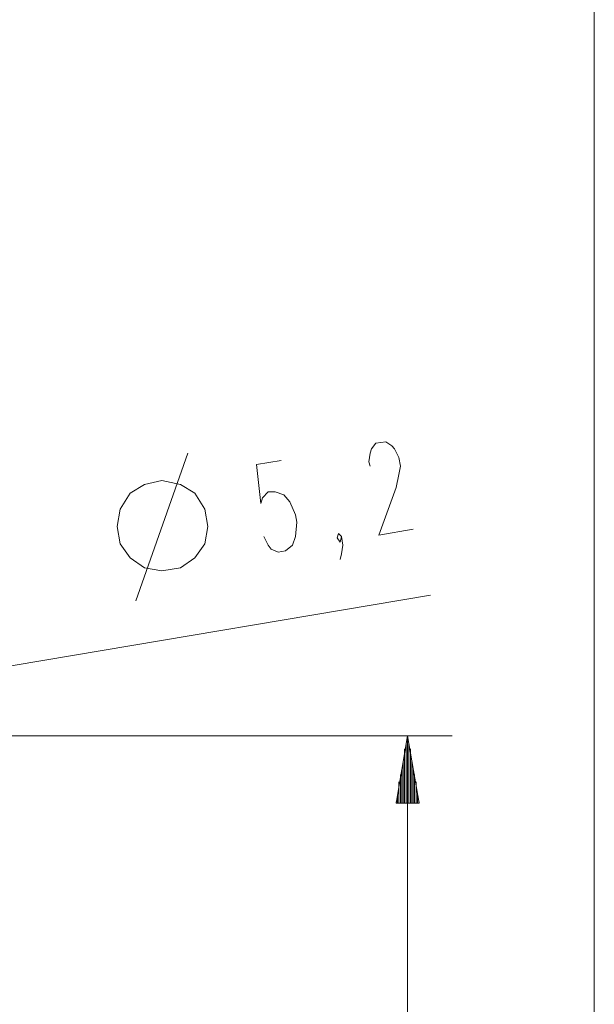
# Model space of a CAD drawing. Units: inches. Extents: x 1 to 840, y 2 to 595.
# Drawn here: x 439 to 490, y 365 to 452 of the extents above; entities that cross this region are included whole.
import ezdxf

# ---------------------------------------------------------------- set-up
doc = ezdxf.new("R2010")
doc.units = ezdxf.units.IN
doc.header["$MEASUREMENT"] = 0
doc.layers.add('Ebene 1', color=7, linetype='Continuous')

msp = doc.modelspace()

# ---------------------------------------------------------------- linework, layer by layer
at = {"layer": 'Ebene 1', "color": 1, "lineweight": 13, "true_color": 0xff0000}
for points in [[(490.289, 182.22), (490.289, 469.53)], [(470.459, 412.665), (470.324, 413.04), (470.459, 413.805), (470.579, 414.18), (470.954, 414.69), (471.854, 414.81), (472.365, 414.435), (472.62, 414.18), (472.995, 413.415), (473.129, 412.665), (472.995, 411.9), (472.74, 410.76), (471.209, 406.56), (474.269, 407.07)], [(449.729, 400.725), (454.305, 413.805)], [(462.569, 413.16), (460.409, 412.785), (460.784, 409.35), (460.919, 409.86), (461.43, 410.37), (462.06, 410.37), (462.824, 410.115), (463.334, 409.485), (463.844, 408.345), (463.964, 407.7), (463.844, 406.44), (463.589, 405.675), (462.959, 405.165), (462.314, 405.045), (461.685, 405.3), (461.43, 405.675), (461.039, 406.44)], [(456.089, 407.325), (455.834, 408.855), (454.949, 410.25), (453.675, 411.015), (452.024, 411.39), (450.495, 411.015), (449.219, 410.25), (448.334, 408.855), (448.079, 407.325), (448.334, 405.795), (449.219, 404.535), (450.495, 403.65), (452.024, 403.395), (453.675, 403.65), (454.949, 404.535), (455.834, 405.795), (456.089, 407.325)], [(467.909, 406.44), (467.789, 405.93), (467.534, 406.305), (467.654, 406.695), (467.909, 406.44), (468.044, 405.675), (467.909, 404.91), (467.789, 404.4)], [(407.144, 389.685), (475.799, 401.235)], [(403.079, 388.785), (477.704, 388.785)], [(473.759, 388.785), (472.74, 382.83)], [(473.759, 388.785), (473.759, 280.995)], [(474.779, 382.83), (473.759, 388.785)], [(473.759, 382.83), (473.759, 388.785)], [(473.759, 382.83), (473.759, 388.785)], [(473.504, 382.83), (473.504, 387.645)], [(473.625, 382.83), (473.625, 388.155)], [(473.879, 382.83), (473.879, 388.155)], [(474.014, 382.83), (474.014, 387.645)], [(473.504, 382.83), (473.504, 387.015)], [(474.014, 382.83), (474.014, 387.015)], [(473.25, 382.83), (473.25, 385.875)], [(473.384, 382.83), (473.384, 386.505)], [(474.134, 382.83), (474.134, 386.505)], [(474.269, 382.83), (474.269, 385.875)], [(473.129, 382.83), (473.129, 385.365)], [(474.389, 382.83), (474.389, 385.365)], [(472.995, 382.83), (472.995, 384.72)], [(472.995, 382.83), (472.995, 384.225)], [(474.524, 382.83), (474.524, 384.72)], [(474.524, 382.83), (474.524, 384.225)], [(472.875, 382.83), (472.875, 383.58)], [(474.644, 382.83), (474.644, 383.58)], [(472.74, 382.83), (472.74, 382.95)], [(472.74, 382.83), (472.74, 382.95)], [(472.74, 382.83), (474.779, 382.83)], [(474.779, 382.83), (474.779, 382.95)], [(474.779, 382.83), (474.779, 382.95)]]:
    msp.add_lwpolyline(points, dxfattribs=at)

doc.saveas('drawing.dxf')
